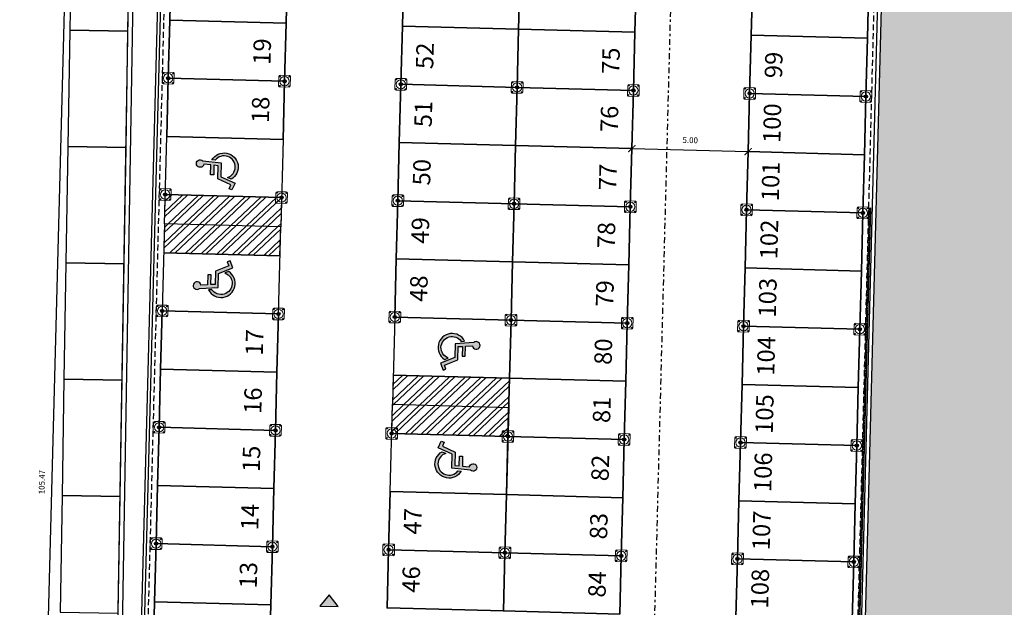
# Model space of a CAD drawing. Units: metres. Extents: x -596 to 500, y -850 to 500.
# Drawn here: x -345 to -303, y 137 to 162 of the extents above; entities that cross this region are included whole.
import ezdxf

# ---------------------------------------------------------------- set-up
doc = ezdxf.new("R2010")
doc.units = ezdxf.units.M
doc.header["$LTSCALE"] = 0.02
doc.linetypes.add('TRATTEGGIATA', pattern=[19.049999999999997, 12.7, -6.35])
doc.linetypes.add('TRATTOPUNTO', pattern=[25.4, 12.7, -6.35, 0, -6.35])
for name, color, linetype in [('L1', 192, 'Continuous'), ('PARK_A_MARCIAPIEDI', 2, 'Continuous'), ('PARK_A_STRUTTURA', 3, 'Continuous'), ('PARK_PARCHEGGI_TESTO', 7, 'Continuous'), ('PARK_PROIEZIONI_ALTO', 5, 'TRATTEGGIATA'), ('PARK_QUOTE', 5, 'Continuous'), ('PARK_SIMBOLI', 9, 'Continuous'), ('PARK_TRATTEGGI', 251, 'Continuous'), ('SDF_PARCHEGGI_DIP', 222, 'Continuous'), ('SDF_PLANIVOLUMETRICO', 8, 'Continuous'), ('SDF_VERDE', 86, 'Continuous')]:
    doc.layers.add(name, color=color, linetype=linetype)
for name, color, linetype, lineweight in [('PARK_A_VISTA_SEZ', 150, 'Continuous', 20), ('PARK_PARCHEGGI_DIP', 14, 'Continuous', 35), ('PARK_SIMBOLI_SEZ1', 6, 'TRATTOPUNTO', 25)]:
    doc.layers.add(name, color=color, linetype=linetype, lineweight=lineweight)
doc.styles.get("Standard").update_dxf_attribs({"font": 'arial.ttf'})
doc.dimstyles.get("Standard").update_dxf_attribs({"dimtxt": 0.25, "dimasz": 0.3, "dimexe": 0.18, "dimexo": 0.0625, "dimgap": 0.3, "dimtad": 1, "dimzin": 0, "dimdsep": 46, "dimtxsty": 'Standard', "dimblk": 'ARCHTICK', "dimcen": 0, "dimse1": 1, "dimse2": 1, "dimadec": 0, "dimazin": 0, "dimtfac": 1, "dimtofl": 0, "dimtmove": 0, "dimatfit": 3, "dimldrblk": 'ARCHTICK', "dimfxl": 1, "dimtolj": 1, "dimtzin": 0, "dimarcsym": 0})
pattern_1 = [(225.0000000000043, (2429.259028630512, 247.1228993405364), (0.3367596045401189, -0.3367596045400679), []), (225.0000000000043, (2429.034522130512, 247.1228993405357), (0.3367596045401189, -0.3367596045400679), [])]
pattern_2 = [(45.00000000000426, (-2474.259028630516, -197.1228993405401), (-0.3367596045401188, 0.336759604540068), []), (45.00000000000426, (-2474.034522130515, -197.1228993405397), (-0.3367596045401188, 0.336759604540068), [])]

# ---------------------------------------------------------------- blocks, each defined once
blk = doc.blocks.new('PARK_STRUTTURA')
at = {"layer": 'PARK_TRATTEGGI'}
h = blk.add_hatch(dxfattribs=at)
h.set_pattern_fill('ANSI37', color=256, scale=0.01)
h.set_pattern_definition([(45, (0, 0), (-0.02245064030267288, 0.02245064030267288), []), (135, (0, 0), (-0.02245064030267288, -0.02245064030267288), [])])
edge = h.paths.add_edge_path()
edge.add_arc((0, 0), 70, 0, 360)
at = {"layer": 'PARK_A_STRUTTURA', "color": 0, "linetype": 'Continuous', "lineweight": 15}
blk.add_lwpolyline([(-250, -200), (-250, 200, -0.414213562373095), (-200, 250), (200, 250, -0.414213562373095), (250, 200), (250, -200, -0.414213562373095), (200, -250), (-200, -250, -0.414213562373095)], format="xyb", close=True, dxfattribs=at)
at = {"layer": 'PARK_A_STRUTTURA', "color": 0}
for centre in [(-200, 200), (200, 200), (-200, -200), (200, -200)]:
    blk.add_circle(centre, 15, dxfattribs=at)
at = {"layer": 'PARK_A_STRUTTURA', "color": 0, "linetype": 'Continuous', "lineweight": 15}
blk.add_circle((0, 0), 200, dxfattribs=at)
at = {"layer": 'PARK_A_STRUTTURA', "color": 0, "linetype": 'Continuous', "lineweight": -3}
blk.add_circle((0, 0), 70, dxfattribs=at)
blk = doc.blocks.new('Simboli_Disabile')
h = blk.add_hatch(color=256)
edge = h.paths.add_edge_path()
edge.add_arc((-3.191891195797325e-15, 2.058075931898884e-14), 0.478117870613346, 35.966593448525316, 250.88101189052338, ccw=False)
edge.add_line((0.3869692730068893, 0.2808050568425877), (0.5299213478311687, 0.2942146124703193))
edge.add_arc((2.760014439218139e-13, -8.91786644530157e-13), 0.6061178706146972, 29.03922303937916, 238.6906760572423)
edge.add_line((-0.3149740937959903, -0.517851516669247), (-0.1565984442776424, -0.4517450890155252))
h = blk.add_hatch(color=256)
edge = h.paths.add_edge_path()
edge.add_line((0.4407347073948588, 0.0656334980855953), (0.4398347656761873, -0.3526087995080835))
edge.add_line((0.4398347656761873, -0.3526087995080835), (0.5748432274677727, -0.3526087995080835))
edge.add_line((0.5748432274677727, -0.3526087995080835), (0.5757674576480897, 0.076921408159911))
edge.add_line((0.5757674576480897, 0.07692140815991103), (0.8725198232560617, 0.100730529655926))
edge.add_arc((1.033911478709532, 0.1217039004179052), 0.1627487288157152, 187.4042782646906, 491.4772754982926)
edge.add_line((0.9261192609784304, 0.2436382537714288), (0.1249737843200821, 0.173559864437926))
edge.add_line((0.1249737843200821, 0.173559864437926), (0.1249737843200821, -0.4208593557953229))
edge.add_line((0.1249737843200821, -0.4208593557953229), (-0.4874124716197, -0.6762823915480787))
edge.add_line((-0.4874124716197, -0.6762823915480787), (-0.3583394971855339, -0.9750609934665355))
edge.add_line((-0.3583394971855339, -0.9750609934665355), (-0.2385435097047774, -0.9251513534611824))
edge.add_line((-0.2385435097047774, -0.9251513534611824), (-0.3071906686954206, -0.7575092451072798))
edge.add_line((-0.3071906686954206, -0.7575092451072798), (0.2558347656750813, -0.5144329489223984))
edge.add_line((0.2558347656750813, -0.5144329489223984), (0.2558347656750813, 0.05125247602402472))
edge.add_line((0.2558347656750813, 0.05125247602402475), (0.4407347598636081, 0.0656578825698724))
edge.add_line((0.4407347598636081, 0.0656578825698724), (0.4407347073948588, 0.0656334980855953))
for points in [[(-0.1565984442776424, -0.4517450890155252, -1.362760466499573), (0.3869692730068893, 0.2808050568425877), (0.5299213478311687, 0.2942146124703193, 1.299129703638091), (-0.3149740937959903, -0.517851516669247)], [(0.4407347073948588, 0.0656334980855953), (0.4398347656761873, -0.3526087995080835), (0.5748432274677727, -0.3526087995080835), (0.5757674576480897, 0.07692140815991103), (0.8725198232560617, 0.100730529655926, 4.016230081423687), (0.9261192609784304, 0.2436382537714288), (0.1249737843200821, 0.173559864437926), (0.1249737843200821, -0.4208593557953229), (-0.4874124716197, -0.6762823915480787), (-0.3583394971855339, -0.9750609934665355), (-0.2385435097047774, -0.9251513534611824), (-0.3071906686954206, -0.7575092451072798), (0.2558347656750813, -0.5144329489223984), (0.2558347656750813, 0.05125247602402475), (0.4407347598636081, 0.0656578825698724)]]:
    blk.add_lwpolyline(points, format="xyb", close=True)
blk = doc.blocks.new('PARK_DIR')
at = {"layer": 'PARK_SIMBOLI'}
h = blk.add_hatch(color=1, dxfattribs=at)
h.dxf.hatch_style = 1
h.paths.add_polyline_path([(-0.4000000000000909, 0), (0.4000000000000909, 0), (0, 0.5)])
blk.add_lwpolyline([(-0.4000000000000909, 0), (0.4000000000000909, 0), (0, 0.5), (-0.4000000000000909, 0)], dxfattribs=at)
blk = doc.blocks.new('_ArchTick')
at = {"color": 0, "linetype": 'ByBlock', "const_width": 0.15}
blk.add_lwpolyline([(-0.5, -0.5), (0.5, 0.5)], dxfattribs=at)
blk = doc.blocks.new('*D1696')
at = {"layer": 'PARK_QUOTE', "color": 0, "lineweight": -2, "transparency": 16777216}
blk.add_line((-34.54999999999811, 70.2499999999999), (-34.54999999999814, -35.22000000000241), dxfattribs=at)
at = {"layer": 'PARK_QUOTE', "color": 0, "lineweight": -2, "transparency": 16777216, "xscale": 0.3, "yscale": 0.3, "zscale": 0.3}
for p, rotation in [((-34.54999999999811, 70.2499999999999), 90), ((-34.54999999999814, -35.22000000000241), 270)]:
    blk.add_blockref('_ArchTick', p, dxfattribs=dict(at, rotation=rotation))
at = {"layer": 'PARK_QUOTE', "color": 0, "transparency": 16777216, "insert": (-34.97764324692855, 17.51499999999874), "char_height": 0.25, "attachment_point": 5, "rotation": 90}
blk.add_mtext('\\A1;105.47', dxfattribs=at)
blk = doc.blocks.new('*D1600')
at = {"layer": 'PARK_QUOTE', "color": 0, "lineweight": -2, "transparency": 16777216}
blk.add_line((-785.8580213499652, 69.90358449881876), (-780.8580213499649, 69.90358449881876), dxfattribs=at)
at = {"layer": 'PARK_QUOTE', "color": 0, "lineweight": -2, "transparency": 16777216, "xscale": 0.3, "yscale": 0.3, "zscale": 0.3, "rotation": 180}
blk.add_blockref('_ArchTick', (-785.8580213499652, 69.90358449881876), dxfattribs=at)
at = {"layer": 'PARK_QUOTE', "color": 0, "lineweight": -2, "transparency": 16777216, "xscale": 0.3, "yscale": 0.3, "zscale": 0.3}
blk.add_blockref('_ArchTick', (-780.8580213499649, 69.90358449881876), dxfattribs=at)
at = {"layer": 'PARK_QUOTE', "color": 0, "transparency": 16777216, "insert": (-783.358021349965, 70.33122774574919), "char_height": 0.25, "attachment_point": 5}
blk.add_mtext('\\A1;5.00', dxfattribs=at)
blk = doc.blocks.new('PARK_ESTAVIS')
at = {"layer": 'L1'}
h = blk.add_hatch(dxfattribs=at)
h.set_pattern_fill('ANSI32', color=256, scale=0.04999999999999997, angle=540.0000000000044)
h.set_pattern_definition(pattern_1)
h.paths.add_polyline_path([(-30.00000000000364, 29.99999999999852), (-25.00000000000296, 29.99999999999795), (-25.00000000000296, 28.74999999999807), (-30.00000000000364, 28.74999999999852)])
h = blk.add_hatch(dxfattribs=at)
h.set_pattern_fill('ANSI32', color=256, scale=0.04999999999999997, angle=540.0000000000044)
h.set_pattern_definition(pattern_1)
h.paths.add_polyline_path([(-30.00000000000364, 27.49999999999761), (-25.00000000000296, 27.49999999999807), (-25.00000000000296, 28.74999999999807), (-30.00000000000364, 28.74999999999761)])
h = blk.add_hatch(dxfattribs=at)
h.set_pattern_fill('ANSI32', color=256, scale=0.04999999999999997, angle=720.0000000000043)
h.set_pattern_definition(pattern_2)
h.paths.add_polyline_path([(-15.00000000000182, 22.49999999999829), (-20.00000000000182, 22.49999999999784), (-20.00000000000182, 21.24999999999784), (-15.00000000000182, 21.24999999999829)])
h = blk.add_hatch(dxfattribs=at)
h.set_pattern_fill('ANSI32', color=256, scale=0.04999999999999997, angle=720.0000000000043)
h.set_pattern_definition(pattern_2)
h.paths.add_polyline_path([(-15.00000000000182, 19.99999999999841), (-20.00000000000182, 19.99999999999886), (-20.00000000000182, 21.24999999999875), (-15.00000000000182, 21.24999999999829)])
at = {"layer": 'PARK_TRATTEGGI'}
h = blk.add_hatch(dxfattribs=at)
h.set_pattern_fill('ANSI37', color=256, scale=0.025)
h.set_pattern_definition([(45, (0, 0), (-0.0561266007566822, 0.05612660075668222), []), (135, (0, 0), (-0.05612660075668222, -0.0561266007566822), [])])
h.paths.add_polyline_path([(0.3299999999969714, 30.21999999999991), (0.3299999999969714, -25.11537899982761), (-14.96119567533538, -35.30000000000234), (-30.26999999999862, -35.30000000000234), (-30.26999999999862, -35.2400000000024), (-14.97934811021605, -35.2400000000024), (0.269999999997026, -25.08325135196867), (0.269999999997026, 30.17999999999995)])
at = {"layer": 'L1'}
for p, q in [((-25.00000000000296, 29.99999999999795), (-30.00000000000364, 29.99999999999852)), ((-25.00000000000296, 27.49999999999807), (-30.00000000000364, 27.49999999999761)), ((-20.00000000000182, 22.49999999999784), (-15.00000000000182, 22.49999999999829)), ((-20.00000000000182, 19.99999999999886), (-15.00000000000182, 19.99999999999841))]:
    blk.add_line(p, q, dxfattribs=at)
for points in [[(-25.00000000000273, 32.49999999999841), (-25.00000000000296, 28.74999999999807), (-30.00000000000364, 28.74999999999852), (-30.00000000000296, 32.49999999999852)], [(-30.00000000000364, 29.99999999999852), (-25.00000000000296, 29.99999999999795), (-25.00000000000296, 28.74999999999807), (-30.00000000000364, 28.74999999999852), (-30.00000000000364, 29.74999999999852)], [(-25.00000000000273, 24.99999999999761), (-25.00000000000296, 28.74999999999807), (-30.00000000000364, 28.74999999999761), (-30.00000000000296, 24.99999999999761)], [(-30.00000000000364, 27.49999999999761), (-25.00000000000296, 27.49999999999807), (-25.00000000000296, 28.74999999999807), (-30.00000000000364, 28.74999999999761), (-30.00000000000364, 27.74999999999761)], [(-20.00000000000205, 24.99999999999807), (-20.00000000000182, 21.24999999999784), (-15.00000000000182, 21.24999999999829), (-15.00000000000205, 24.99999999999807)], [(-15.00000000000182, 22.49999999999829), (-20.00000000000182, 22.49999999999784), (-20.00000000000182, 21.24999999999784), (-15.00000000000182, 21.24999999999829), (-15.00000000000182, 22.24999999999829)], [(-20.00000000000205, 17.49999999999852), (-20.00000000000182, 21.24999999999875), (-15.00000000000182, 21.24999999999829), (-15.00000000000205, 17.49999999999864)], [(-15.00000000000182, 19.99999999999841), (-20.00000000000182, 19.99999999999886), (-20.00000000000182, 21.24999999999875), (-15.00000000000182, 21.24999999999829), (-15.00000000000182, 20.24999999999841)]]:
    blk.add_lwpolyline(points, close=True, dxfattribs=at)
at = {"layer": 'PARK_A_MARCIAPIEDI'}
blk.add_lwpolyline([(-30.55000000000177, -33.71000000000242), (-21.58095933086338, -33.71000000000242), (-20.67513843534107, -35.07000000000232), (-15.03078000904452, -35.07000000000232), (2.046363078989089e-12, -25.05882749397722), (0, -0.3999999999999773), (0.3999999999937245, -0.3999999999999773), (0.3999999999939519, 70.39999999999793), (-21.25000000000659, 70.39999999999793), (-21.25000000000659, 70.54999999999802), (0.5499999999940428, 70.54999999999802), (0.5499999999940428, -0.5500000000000682), (0.1500000000000909, -0.5500000000000682), (0.1500000000021373, -25.13914661362435), (-14.98539892184317, -35.22000000000241), (-30.55000000000177, -35.22000000000241)], dxfattribs=at)
blk.add_lwpolyline([(-30.55000000000178, 64.99999999999716), (-30.55000000000177, -17.50000000000284), (-30.40000000000123, -17.50000000000284), (-30.40000000000145, 64.99999999999716)], close=True, dxfattribs=at)
at = {"layer": 'PARK_A_VISTA_SEZ'}
blk.add_lwpolyline([(0.3299999999969714, 30.21999999999991), (0.3299999999969714, -25.11537899982761), (-14.96119567533538, -35.30000000000234), (-30.26999999999862, -35.30000000000234), (-30.26999999999862, -35.2400000000024), (-14.97934811021605, -35.2400000000024), (0.269999999997026, -25.08325135196867), (0.269999999997026, 30.17999999999995)], close=True, dxfattribs=at)
at = {"layer": 'PARK_PARCHEGGI_DIP'}
for points in [[(-30.00000000000387, 39.99999999999704), (-30.00000000000341, 37.49999999999704), (-25.00000000000341, 37.4999999999975), (-25.00000000000387, 39.99999999999773)], [(-20.00000000000387, 39.99999999999818), (-20.00000000000318, 37.49999999999818), (-15.00000000000341, 37.49999999999864), (-15.00000000000364, 39.99999999999864)], [(-15.00000000000364, 39.99999999999864), (-15.00000000000341, 37.49999999999864), (-10.00000000000341, 37.49999999999909), (-10.00000000000387, 39.99999999999909)], [(-5.000000000003865, 39.99999999999955), (-5.000000000003183, 37.49999999999955), (-3.410605131648481e-12, 37.5), (-4.092726157978177e-12, 40)], [(-30.00000000000341, 37.49999999999704), (-30.00000000000341, 34.99999999999716), (-25.00000000000341, 34.99999999999761), (-25.00000000000341, 37.4999999999975)], [(-20.00000000000318, 37.49999999999818), (-20.00000000000318, 34.99999999999807), (-15.00000000000318, 34.99999999999852), (-15.00000000000341, 37.49999999999864)], [(-15.00000000000341, 37.49999999999864), (-15.00000000000318, 34.99999999999852), (-10.00000000000318, 34.99999999999898), (-10.00000000000341, 37.49999999999909)], [(-5.000000000003183, 37.49999999999955), (-5.000000000003183, 34.99999999999943), (-3.183231456205249e-12, 34.99999999999989), (-3.410605131648481e-12, 37.5)], [(-30.00000000000341, 34.99999999999716), (-30.00000000000318, 32.49999999999716), (-25.00000000000296, 32.49999999999761), (-25.00000000000341, 34.99999999999761)], [(-20.00000000000318, 34.99999999999807), (-20.00000000000296, 32.49999999999807), (-15.00000000000341, 32.49999999999852), (-15.00000000000318, 34.99999999999852)], [(-15.00000000000318, 34.99999999999852), (-15.00000000000341, 32.49999999999852), (-10.00000000000341, 32.49999999999898), (-10.00000000000318, 34.99999999999898)], [(-5.000000000003183, 34.99999999999943), (-5.000000000003183, 32.49999999999943), (-3.410605131648481e-12, 32.50000000000011), (-3.183231456205249e-12, 34.99999999999989)], [(-20.00000000000296, 32.49999999999807), (-20.0000000000025, 29.99999999999807), (-15.0000000000025, 29.99999999999852), (-15.00000000000341, 32.49999999999852)], [(-15.00000000000341, 32.49999999999852), (-15.0000000000025, 29.99999999999852), (-10.0000000000025, 29.99999999999886), (-10.00000000000341, 32.49999999999898)], [(-5.000000000003183, 32.49999999999943), (-5.000000000002728, 29.99999999999932), (-2.728484105318785e-12, 29.99999999999989), (-3.410605131648481e-12, 32.50000000000011)], [(-20.0000000000025, 29.99999999999807), (-20.00000000000227, 27.49999999999818), (-15.00000000000273, 27.49999999999864), (-15.0000000000025, 29.99999999999852)], [(-15.0000000000025, 29.99999999999852), (-15.00000000000273, 27.49999999999864), (-10.0000000000025, 27.49999999999909), (-10.0000000000025, 29.99999999999886)], [(-5.000000000002728, 29.99999999999932), (-5.000000000002501, 27.49999999999955), (-2.728484105318785e-12, 27.5), (-2.728484105318785e-12, 29.99999999999989)], [(-20.00000000000227, 27.49999999999818), (-20.0000000000025, 24.99999999999807), (-15.00000000000273, 24.99999999999852), (-15.00000000000273, 27.49999999999864)], [(-15.00000000000273, 27.49999999999864), (-15.00000000000273, 24.99999999999852), (-10.0000000000025, 24.99999999999898), (-10.0000000000025, 27.49999999999909)], [(-5.000000000002501, 27.49999999999955), (-5.000000000002274, 24.99999999999955), (-2.501110429875553e-12, 25), (-2.728484105318785e-12, 27.5)], [(-30.00000000000273, 24.99999999999716), (-30.00000000000205, 22.49999999999716), (-25.00000000000159, 22.49999999999761), (-25.00000000000273, 24.99999999999761)], [(-15.0000000000025, 24.99999999999852), (-15.00000000000273, 22.49999999999864), (-10.0000000000025, 22.49999999999909), (-10.0000000000025, 24.99999999999886)], [(-5.000000000002274, 24.99999999999955), (-5.000000000001819, 22.49999999999943), (-2.273736754432321e-12, 22.49999999999989), (-2.501110429875553e-12, 25)], [(-30.00000000000205, 22.49999999999716), (-30.00000000000205, 19.99999999999716), (-25.00000000000182, 19.99999999999784), (-25.00000000000159, 22.49999999999761)], [(-15.00000000000273, 22.49999999999864), (-15.00000000000273, 19.99999999999852), (-10.0000000000025, 19.99999999999898), (-10.0000000000025, 22.49999999999909)], [(-5.000000000001819, 22.49999999999943), (-5.000000000001592, 19.99999999999966), (-2.046363078989089e-12, 20.00000000000011), (-2.273736754432321e-12, 22.49999999999989)], [(-30.00000000000205, 19.99999999999716), (-30.00000000000159, 17.49999999999704), (-25.00000000000114, 17.4999999999975), (-25.00000000000182, 19.99999999999784)], [(-15.00000000000205, 19.99999999999852), (-15.00000000000159, 17.49999999999864), (-10.00000000000136, 17.49999999999886), (-10.00000000000182, 19.9999999999992)], [(-5.000000000001592, 19.99999999999966), (-5.000000000001137, 17.49999999999955), (-1.591615728102624e-12, 17.5), (-2.046363078989089e-12, 20.00000000000011)], [(-30.00000000000159, 17.49999999999704), (-30.00000000000136, 14.99999999999716), (-25.00000000000136, 14.99999999999761), (-25.00000000000114, 17.4999999999975)], [(-20.00000000000114, 17.49999999999795), (-20.00000000000136, 14.99999999999807), (-15.00000000000159, 14.99999999999852), (-15.00000000000159, 17.49999999999864)], [(-15.00000000000159, 17.49999999999864), (-15.00000000000159, 14.99999999999852), (-10.00000000000136, 14.99999999999898), (-10.00000000000136, 17.49999999999886)], [(-5.000000000001137, 17.49999999999955), (-5.000000000001137, 14.99999999999955), (-1.364242052659392e-12, 14.99999999999989), (-1.591615728102624e-12, 17.5)], [(-30.00000000000136, 14.99999999999716), (-30.00000000000159, 12.49999999999716), (-25.00000000000091, 12.49999999999761), (-25.00000000000136, 14.99999999999761)], [(-20.00000000000136, 14.99999999999807), (-20.00000000000091, 12.49999999999807), (-15.00000000000136, 12.49999999999852), (-15.00000000000159, 14.99999999999852)], [(-15.00000000000159, 14.99999999999852), (-15.00000000000136, 12.49999999999852), (-10.00000000000136, 12.49999999999898), (-10.00000000000136, 14.99999999999898)], [(-5.000000000001137, 14.99999999999955), (-5.000000000001137, 12.49999999999943), (-1.591615728102624e-12, 12.50000000000011), (-1.364242052659392e-12, 14.99999999999989)], [(-30.00000000000159, 12.49999999999716), (-30.00000000000068, 9.999999999997158), (-25.00000000000068, 9.999999999997613), (-25.00000000000091, 12.49999999999761)]]:
    blk.add_lwpolyline(points, close=True, dxfattribs=at)
at = {"layer": 'PARK_PROIEZIONI_ALTO'}
blk.add_line((0.269999999997026, 30.17999999999995), (0.2499999999997726, 30.16666666666845), dxfattribs=at)
for points in [[(-5.299999999999045, -0.2500000000001137), (0.2499999999997726, -0.2500000000001137), (0.2499999999997726, 70.24999999999989), (-20.25000000000659, 70.24999999999989), (-20.25000000000659, 65.24999999999784), (-20.31000000000654, 65.24999999999784)], [(-25.24999999999795, -17.81000000000233), (-25.24999999999795, -17.75000000000239), (-30.24999999999841, -17.75000000000284), (-30.25000000000614, 65.24999999999716), (-22.79000000000656, 65.24999999999761)]]:
    blk.add_lwpolyline(points, dxfattribs=at)
at = {"layer": 'PARK_SIMBOLI_SEZ1'}
blk.add_line((-8.49999999999909, 75.549999999998), (-8.49999999999909, -40.22000000000241), dxfattribs=at)
at = {"layer": 'L1', "xscale": -1}
blk.add_blockref('Simboli_Disabile', (-27.50000000000296, 31.24999999999841), dxfattribs=at)
at = {"layer": 'L1', "rotation": 180}
blk.add_blockref('Simboli_Disabile', (-27.50000000000296, 26.24999999999761), dxfattribs=at)
at = {"layer": 'L1'}
blk.add_blockref('Simboli_Disabile', (-17.50000000000205, 23.74999999999818), dxfattribs=at)
at = {"layer": 'L1', "xscale": -1, "rotation": 180}
blk.add_blockref('Simboli_Disabile', (-17.50000000000205, 18.74999999999852), dxfattribs=at)
at = {"layer": 'PARK_A_STRUTTURA', "xscale": 0.0009999999999999998, "yscale": 0.0009999999999999998, "zscale": 0.0009999999999999998}
for p in [(-30.00000000000341, 34.99999999999716), (-25.00000000000341, 34.99999999999761), (-20.00000000000318, 34.99999999999807), (-15.00000000000318, 34.99999999999852), (-10.00000000000318, 34.99999999999898), (-5.000000000003183, 34.99999999999943), (-3.183231456205249e-12, 34.99999999999989), (-30.00000000000273, 29.99999999999716), (-25.00000000000273, 29.9999999999975), (-20.0000000000025, 29.99999999999807), (-15.0000000000025, 29.99999999999852), (-10.0000000000025, 29.99999999999886), (-5.000000000002728, 29.99999999999932), (-2.728484105318785e-12, 29.99999999999989), (-30.00000000000273, 24.99999999999716), (-25.00000000000273, 24.99999999999761), (-20.0000000000025, 24.99999999999807), (-15.00000000000273, 24.99999999999852), (-10.0000000000025, 24.99999999999898), (-5.000000000002274, 24.99999999999955), (-2.501110429875553e-12, 25), (-30.00000000000205, 19.99999999999716), (-25.00000000000182, 19.99999999999784), (-20.00000000000182, 19.99999999999829), (-15.00000000000205, 19.99999999999852), (-10.00000000000182, 19.9999999999992), (-5.000000000001592, 19.99999999999966), (-2.046363078989089e-12, 20.00000000000011), (-30.00000000000136, 14.99999999999716), (-25.00000000000136, 14.99999999999761), (-20.00000000000136, 14.99999999999807), (-15.00000000000159, 14.99999999999852), (-10.00000000000136, 14.99999999999898), (-5.000000000001137, 14.99999999999955), (-1.364242052659392e-12, 14.99999999999989)]:
    blk.add_blockref('PARK_STRUTTURA', p, dxfattribs=at)
at = {"layer": 'PARK_SIMBOLI'}
blk.add_blockref('PARK_DIR', (-22.50000000000114, 12.49999999999807), dxfattribs=at)
at = {"layer": 'PARK_PARCHEGGI_TESTO', "char_height": 0.75, "attachment_point": 5}
for s, insert, rotation in [('19', (-26.00000000001228, 36.24999999999829), 89.99999999999993), ('52', (-19.00000000000978, 36.24999999999898), 89.99999999999993), ('75', (-11.00000000000409, 36.25000000000011), 90.00000000000003), ('99', (-4.000000000002274, 36.24999999999966), 89.99999999999993), ('100', (-4.000000000002274, 33.74999999999966), 89.99999999999993), ('18', (-26.00000000001273, 33.74999999999807), 89.99999999999993), ('51', (-19.00000000000523, 33.74999999999875), 89.99999999999993), ('76', (-11.00000000000387, 33.74999999999943), 90.00000000000003), ('50', (-19.00000000000523, 31.24999999999829), 89.99999999999993), ('77', (-11.00000000000364, 31.2499999999992), 90.00000000000003), ('101', (-4.000000000002046, 31.24999999999966), 89.99999999999993), ('49', (-19.000000000005, 28.74999999999829), 89.99999999999993), ('78', (-11.00000000000341, 28.7499999999992), 90.00000000000003), ('102', (-4.000000000001592, 28.74999999999966), 89.99999999999993), ('48', (-19.00000000000455, 26.24999999999875), 89.99999999999993), ('79', (-11.00000000000341, 26.2499999999992), 90.00000000000003), ('103', (-4.000000000001592, 26.24999999999989), 89.99999999999993), ('104', (-4.000000000001137, 23.74999999999966), 89.99999999999993), ('17', (-26.00000000001137, 23.74999999999761), 90.00000000000003), ('80', (-11.00000000000341, 23.7499999999992), 90.00000000000003), ('105', (-4.000000000000682, 21.24999999999989), 89.99999999999993), ('16', (-26.0000000000116, 21.24999999999784), 90.00000000000003), ('81', (-11.00000000000341, 21.2499999999992), 90.00000000000003), ('106', (-4.000000000000455, 18.74999999999989), 89.99999999999993), ('15', (-26.0000000000116, 18.74999999999784), 90.00000000000003), ('82', (-11.0000000000025, 18.7499999999992), 90.00000000000003), ('107', (-4.000000000000227, 16.24999999999989), 89.99999999999993), ('14', (-26.0000000000116, 16.24999999999784), 90.00000000000003), ('47', (-19.00000000000432, 16.2499999999992), 89.99999999999993), ('83', (-11.00000000000227, 16.2499999999992), 90.00000000000003), ('108', (-4.000000000000227, 13.74999999999966), 89.99999999999993), ('13', (-26.0000000000116, 13.74999999999784), 90.00000000000003), ('46', (-19.00000000000432, 13.74999999999875), 89.99999999999993), ('84', (-11.00000000000227, 13.7499999999992), 90.00000000000003)]:
    blk.add_mtext_dynamic_manual_height_columns(s, width=1.702919546607518, gutter_width=12.5, heights=[0], dxfattribs=dict(at, insert=insert, rotation=rotation))
at = {"layer": 'PARK_QUOTE'}
dim = blk.add_linear_dim(base=(-34.54999999999814, -35.22000000000241), p1=(-20.25000000000659, 70.24999999999989), p2=(-30.55000000000177, -35.22000000000241), angle=90, dimstyle='Standard', dxfattribs=at)
dim.commit()
dim.dimension.update_dxf_attribs({"geometry": '*D1696', "text_midpoint": (-34.97764324692855, 17.51499999999874)})
dim = blk.add_aligned_dim(p1=(-10.00000000000341, 32.49999999999898), p2=(-5.000000000003183, 32.49999999999989), distance=0, dimstyle='Standard', dxfattribs=at)
dim.commit()
dim.dimension.update_dxf_attribs({"geometry": '*D1600', "text_midpoint": (-7.500000000003297, 32.92764324693032), "insert": (775.8580213499617, -37.40358449881887)})

msp = doc.modelspace()

# ---------------------------------------------------------------- hatches: boundary and pattern name
at = {"layer": 'SDF_VERDE'}
h = msp.add_hatch(dxfattribs=at)
h.set_pattern_fill('AR-SAND', color=256, scale=0.02, angle=0.04647759005928843, style=0)
h.set_pattern_definition([(37.5464775900593, (0, 0), (-0.03279462659096345, 0.9788001941248069), [0, -0.7721600000000001, 0, -0.8636, 0, -0.8255]), (7.546477590059289, (0, 0), (0.8978833122365533, 1.434379024232827), [0, -0.41656, 0, -0.6959599999999999, 0, -0.2667]), (327.5464775900593, (-0.6248397944200569, -0.0005068620138253175), (1.581981888340009, 0.004157653686662941), [0, -0.254, 0, -0.9144, 0, -1.1938]), (317.5464775900593, (-0.6248397944200569, -0.0005068620138253175), (1.52675072781887, 0.4470972737834032), [0, -0.127, 0, -0.59944, 0, -0.6858])])
h.paths.add_polyline_path([(-303.501034045546, 186.414524614569), (-301.0018907331078, 186.3490822437988), (-301.1615701177867, 180.2511725614481), (-303.6607134302259, 180.3166149322182)], flags=16)
h.paths.add_polyline_path([(-282.3561076643272, 132.3267993475023), (-290.540047698471, 139.2314656524184), (-291.8357239864164, 137.6894223361438), (-301.7718525327073, 146.072383561259), (-293.4089935233367, 156.025402660493), (-283.4728649770457, 147.6424414353782), (-284.7503642679105, 146.1220313905617), (-273.8676205682739, 136.9404252919803), (-265.4065636180685, 141.5391425217354), (-281.8816490846879, 171.8512120463913), (-284.5174812172694, 170.4185959188576), (-291.6805618549371, 183.5977565817647), (-278.5014011920297, 190.7608372194322), (-271.3383205543623, 177.5816765565252), (-273.9741526869437, 176.149060428992), (-258.5852283394811, 147.8353897245163), (-254.6712466391677, 149.8834667588603), (-250.6030730456623, 142.3017403453359), (-246.3293004839475, 144.2433504659489), (-247.4867575889043, 202.8848333554952), (-247.531138888329, 203.3106819269433), (-293.6995693650449, 198.4990773464955), (-329.1781079870137, 194.7875503020415), (-329.0458830513565, 194.586010970814), (-307.1034047681425, 194.0114269554541), (-308.9645857928388, 122.9357911496941), (-309.3644487228229, 122.9462619290171), (-310.0081175426628, 98.36554140180966), (-325.4022159193079, 88.6843410273098), (-341.3310220269942, 89.10145149473794), (-341.4129440013166, 85.50101285442543), (-341.0244218879388, 85.43335283971146), (-280.2568110614434, 86.29676961358086), (-269.5641215292777, 97.70949918019089), (-287.0215042686464, 129.7910830801152)])

# ---------------------------------------------------------------- linework, layer by layer
at = {"layer": 'SDF_PARCHEGGI_DIP', "ltscale": 0.1}
for points in [[(-342.8040735291561, 161.3392141083323), (-340.3044266294987, 161.2971977182638), (-340.2203938493612, 166.2964915175778), (-342.7200407490182, 166.3385079076465)], [(-342.8881063092936, 156.339920309018), (-340.3884594096362, 156.2979039189493), (-340.3044266294992, 161.2971977182635), (-342.8040735291556, 161.3392141083323)], [(-342.9721390894315, 151.3406265097037), (-340.4724921897741, 151.2986101196348), (-340.3884594096367, 156.2979039189493), (-342.8881063092936, 156.339920309018)], [(-343.056171869569, 146.3413327103895), (-340.5565249699121, 146.2993163203205), (-340.4724921897746, 151.298610119635), (-342.9721390894315, 151.3406265097037)], [(-343.1402046497069, 141.342038911075), (-340.64055775005, 141.3000225210058), (-340.5565249699125, 146.2993163203205), (-343.056171869569, 146.3413327103895)], [(-343.2242374298448, 136.3427451117607), (-340.7245905301879, 136.3007287216915), (-340.6405577500504, 141.3000225210062), (-343.1402046497069, 141.342038911075)]]:
    msp.add_lwpolyline(points, close=True, dxfattribs=at)
at = {"layer": 'SDF_PLANIVOLUMETRICO'}
for p, q in [((-341.2287935126715, 106.3049660317295), (-339.8541184098099, 188.0873931575052)), ((-341.083224373654, 103.0657239913622), (-339.6541926968248, 188.0819425348345))]:
    msp.add_line(p, q, dxfattribs=at)

# ---------------------------------------------------------------- block references
at = {"rotation": 358.4999999999947}
msp.add_blockref('PARK_ESTAVIS', (-309.5, 123.4999999999999), dxfattribs=at)

doc.saveas('drawing.dxf')
